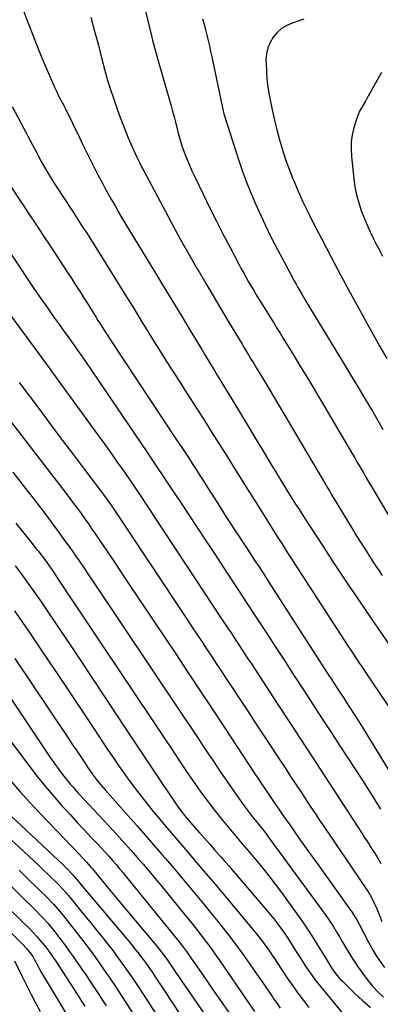
# Model space of a CAD drawing. Units: inches. Extents: x 1936735 to 1942133, y 390129 to 395443.
# Drawn here: x 1938883 to 1939094, y 393556 to 394133 of the extents above; entities that cross this region are included whole.
import ezdxf

# ---------------------------------------------------------------- set-up
doc = ezdxf.new("R2010")
doc.units = ezdxf.units.IN
doc.header["$MEASUREMENT"] = 0
doc.layers.add('7', color=7, linetype='Continuous')
doc.layers.add('8', color=7, linetype='Continuous')

msp = doc.modelspace()

# ---------------------------------------------------------------- linework, layer by layer
at = {"layer": '7', "color": 18}
for points in [[(1938952.49, 394156.38, 1882), (1938959.46, 394127.12, 1882), (1938959.98, 394124.97, 1882), (1938961.06, 394120.68, 1882), (1938962.19, 394116.41, 1882), (1938963.37, 394112.14, 1882), (1938963.97, 394110.02, 1882), (1938971.02, 394085.44, 1882), (1938971.92, 394082.25, 1882), (1938972.8, 394079.06, 1882), (1938973.65, 394075.85, 1882), (1938974.48, 394072.65, 1882), (1938975.44, 394068.91, 1882), (1938976.13, 394066.23, 1882), (1938976.83, 394063.56, 1882), (1938977.59, 394060.9, 1882), (1938978.49, 394058.29, 1882), (1938980.01, 394054.17, 1882), (1938981.3, 394050.83, 1882), (1938982.65, 394047.52, 1882), (1938984.1, 394044.25, 1882), (1938985.61, 394041, 1882), (1938990.64, 394030.55, 1882), (1938994.45, 394022.76, 1882), (1938998.32, 394015, 1882), (1939002.27, 394007.29, 1882), (1939006.28, 393999.61, 1882), (1939011.64, 393989.48, 1882), (1939013.03, 393986.89, 1882), (1939014.44, 393984.31, 1882), (1939015.87, 393981.75, 1882), (1939017.32, 393979.19, 1882), (1939018.8, 393976.65, 1882), (1939020.29, 393974.12, 1882), (1939021.81, 393971.61, 1882), (1939023.34, 393969.11, 1882), (1939024.88, 393966.61, 1882), (1939026.43, 393964.12, 1882), (1939027.98, 393961.62, 1882), (1939029.53, 393959.14, 1882), (1939032.04, 393955.12, 1882), (1939033.91, 393952.12, 1882), (1939035.76, 393949.11, 1882), (1939037.61, 393946.09, 1882), (1939043.15, 393937.05, 1882), (1939047.74, 393929.5, 1882), (1939052.31, 393921.93, 1882), (1939056.85, 393914.35, 1882), (1939061.36, 393906.74, 1882), (1939078.09, 393878.38, 1882), (1939079.42, 393876.12, 1882), (1939080.74, 393873.86, 1882), (1939082.06, 393871.6, 1882), (1939083.37, 393869.33, 1882), (1939084.68, 393867.07, 1882), (1939086, 393864.8, 1882), (1939087.32, 393862.54, 1882), (1939088.65, 393860.29, 1882), (1939104.57, 393833.25, 1882)], [(1938885.37, 394138.32, 1886), (1938888.21, 394130.7, 1886), (1938891.13, 394123.12, 1886), (1938894.16, 394115.57, 1886), (1938897.25, 394108.05, 1886), (1938901.23, 394098.56, 1886), (1938902.42, 394095.82, 1886), (1938903.66, 394093.1, 1886), (1938904.95, 394090.42, 1886), (1938906.29, 394087.75, 1886), (1938908.53, 394083.43, 1886), (1938909.05, 394082.44, 1886), (1938910.09, 394080.46, 1886), (1938910.59, 394079.47, 1886), (1938913.39, 394073.74, 1886), (1938915.03, 394070.37, 1886), (1938916.67, 394067, 1886), (1938918.31, 394063.63, 1886), (1938919.94, 394060.26, 1886), (1938923.81, 394052.3, 1886), (1938925.15, 394049.59, 1886), (1938926.5, 394046.89, 1886), (1938927.88, 394044.2, 1886), (1938929.28, 394041.53, 1886), (1938931.7, 394036.97, 1886), (1938931.91, 394036.58, 1886), (1938932.32, 394035.8, 1886), (1938933.16, 394034.25, 1886), (1938933.38, 394033.86, 1886), (1938937.04, 394027.26, 1886), (1938939.11, 394023.58, 1886), (1938941.21, 394019.92, 1886), (1938943.35, 394016.29, 1886), (1938945.52, 394012.67, 1886), (1938962.26, 393985.14, 1886), (1938967.49, 393976.53, 1886), (1938972.72, 393967.91, 1886), (1938977.94, 393959.29, 1886), (1938983.16, 393950.67, 1886), (1938989.87, 393939.56, 1886), (1938991.73, 393936.49, 1886), (1938993.58, 393933.42, 1886), (1938995.43, 393930.34, 1886), (1938997.28, 393927.26, 1886), (1938999.14, 393924.18, 1886), (1939000.99, 393921.11, 1886), (1939002.84, 393918.03, 1886), (1939004.7, 393914.95, 1886), (1939017.53, 393893.69, 1886), (1939021.53, 393887.07, 1886), (1939025.54, 393880.45, 1886), (1939029.56, 393873.84, 1886), (1939033.59, 393867.24, 1886), (1939038.2, 393859.69, 1886), (1939039.94, 393856.87, 1886), (1939041.68, 393854.05, 1886), (1939043.44, 393851.25, 1886), (1939045.21, 393848.45, 1886), (1939046.99, 393845.66, 1886), (1939048.78, 393842.87, 1886), (1939050.58, 393840.09, 1886), (1939052.38, 393837.31, 1886), (1939057.99, 393828.7, 1886), (1939062.61, 393821.62, 1886), (1939067.25, 393814.56, 1886), (1939071.92, 393807.52, 1886), (1939076.61, 393800.48, 1886), (1939079.64, 393795.97, 1886), (1939084.49, 393788.77, 1886), (1939089.37, 393781.59, 1886), (1939094.28, 393774.44, 1886), (1939099.23, 393767.31, 1886)], [(1938924.84, 394134.12, 1884), (1938927.14, 394125.92, 1884), (1938928.27, 394121.85, 1884), (1938929.36, 394117.77, 1884), (1938930.42, 394113.68, 1884), (1938931.45, 394109.59, 1884), (1938933.11, 394102.82, 1884), (1938933.29, 394102.1, 1884), (1938933.66, 394100.67, 1884), (1938934.46, 394097.84, 1884), (1938934.69, 394097.14, 1884), (1938940, 394081.45, 1884), (1938941.59, 394076.93, 1884), (1938943.24, 394072.44, 1884), (1938945, 394067.98, 1884), (1938946.83, 394063.55, 1884), (1938949.87, 394056.43, 1884), (1938950.23, 394055.59, 1884), (1938951.79, 394052.26, 1884), (1938953.41, 394048.98, 1884), (1938954.64, 394046.54, 1884), (1938955.91, 394044.12, 1884), (1938970.11, 394017.45, 1884), (1938974.34, 394009.62, 1884), (1938978.63, 394001.82, 1884), (1938983.01, 393994.08, 1884), (1938987.46, 393986.37, 1884), (1938987.48, 393986.33, 1884), (1938991.97, 393978.67, 1884), (1938996.48, 393971.03, 1884), (1939001.01, 393963.4, 1884), (1939005.57, 393955.78, 1884), (1939013.45, 393942.64, 1884), (1939014.7, 393940.56, 1884), (1939017.22, 393936.42, 1884), (1939018.48, 393934.35, 1884), (1939020.34, 393931.29, 1884), (1939021.9, 393928.73, 1884), (1939023.45, 393926.16, 1884), (1939024.99, 393923.59, 1884), (1939026.53, 393921.01, 1884), (1939062.52, 393860.27, 1884), (1939062.97, 393859.51, 1884), (1939064.75, 393856.49, 1884), (1939065.65, 393854.98, 1884), (1939066.1, 393854.22, 1884), (1939074.72, 393839.93, 1884), (1939077.5, 393835.35, 1884), (1939080.31, 393830.78, 1884), (1939083.15, 393826.23, 1884), (1939086.02, 393821.7, 1884), (1939088.25, 393818.19, 1884), (1939090.03, 393815.43, 1884), (1939091.84, 393812.68, 1884), (1939093.67, 393809.96, 1884), (1939095.52, 393807.24, 1884)], [(1939049.54, 394132.91, 1878), (1939042.85, 394130.66, 1878), (1939039.6, 394129.21, 1878), (1939036.6, 394127.4, 1878), (1939034, 394125.08, 1878), (1939031.65, 394122.4, 1878), (1939029.86, 394119.33, 1878), (1939028.49, 394116.12, 1878), (1939027.76, 394112.72, 1878), (1939027.46, 394109.17, 1878), (1939027.49, 394107.13, 1878), (1939027.67, 394102.46, 1878), (1939028.02, 394097.82, 1878), (1939028.61, 394093.2, 1878), (1939029.37, 394088.59, 1878), (1939029.92, 394085.68, 1878), (1939031.12, 394079.79, 1878), (1939032.41, 394073.92, 1878), (1939033.83, 394068.08, 1878), (1939035.35, 394062.26, 1878), (1939037.04, 394056.5, 1878), (1939038.88, 394050.79, 1878), (1939040.94, 394045.15, 1878), (1939043.15, 394039.56, 1878), (1939043.67, 394038.32, 1878), (1939046.31, 394032.19, 1878), (1939049.06, 394026.1, 1878), (1939051.96, 394020.08, 1878), (1939054.95, 394014.1, 1878), (1939059.89, 394004.55, 1878), (1939065.43, 393993.93, 1878), (1939071.04, 393983.34, 1878), (1939076.74, 393972.79, 1878), (1939082.5, 393962.28, 1878), (1939086.3, 393955.41, 1878), (1939090.23, 393948.37, 1878), (1939094.2, 393941.36, 1878), (1939098.22, 393934.38, 1878)], [(1939094.99, 394101.73, 1876), (1939086.54, 394086.44, 1876), (1939085.7, 394084.96, 1876), (1939084, 394082.03, 1876), (1939082.3, 394079.1, 1876), (1939080.94, 394076.03, 1876), (1939080.41, 394074.43, 1876), (1939078.96, 394069.41, 1876), (1939078.01, 394065.25, 1876), (1939077.39, 394061.07, 1876), (1939077.27, 394056.84, 1876), (1939077.47, 394052.58, 1876), (1939078.84, 394039.54, 1876), (1939079.53, 394034.79, 1876), (1939080.45, 394030.1, 1876), (1939081.72, 394025.5, 1876), (1939083.23, 394020.95, 1876), (1939083.8, 394019.42, 1876), (1939085.27, 394015.7, 1876), (1939086.81, 394012.02, 1876), (1939088.48, 394008.39, 1876), (1939090.22, 394004.8, 1876), (1939092.04, 394001.24, 1876), (1939093.88, 393997.69, 1876), (1939095.73, 393994.15, 1876)], [(1938878.82, 394081.92, 1888), (1938885.67, 394068.93, 1888), (1938887.24, 394065.98, 1888), (1938888.03, 394064.51, 1888), (1938889.63, 394061.57, 1888), (1938891.21, 394058.63, 1888), (1938891.99, 394057.15, 1888), (1938895.94, 394049.64, 1888), (1938897.77, 394046.24, 1888), (1938899.68, 394042.9, 1888), (1938901.68, 394039.6, 1888), (1938903.77, 394036.36, 1888), (1938908.23, 394029.63, 1888), (1938910.27, 394026.55, 1888), (1938912.3, 394023.47, 1888), (1938914.32, 394020.38, 1888), (1938916.34, 394017.29, 1888), (1938918.35, 394014.2, 1888), (1938920.35, 394011.09, 1888), (1938922.32, 394007.97, 1888), (1938924.29, 394004.85, 1888), (1938942.83, 393975.18, 1888), (1938946.05, 393970.02, 1888), (1938949.25, 393964.85, 1888), (1938952.45, 393959.67, 1888), (1938955.64, 393954.49, 1888), (1938955.84, 393954.16, 1888), (1938958.93, 393949.14, 1888), (1938962.03, 393944.14, 1888), (1938965.16, 393939.14, 1888), (1938968.3, 393934.16, 1888), (1938971.45, 393929.18, 1888), (1938974.62, 393924.21, 1888), (1938977.79, 393919.25, 1888), (1938980.98, 393914.29, 1888), (1938981.59, 393913.35, 1888), (1938985.07, 393907.91, 1888), (1938988.54, 393902.47, 1888), (1938992, 393897.02, 1888), (1938995.44, 393891.56, 1888), (1939004.65, 393876.89, 1888), (1939009.98, 393868.39, 1888), (1939015.32, 393859.9, 1888), (1939020.65, 393851.41, 1888), (1939026, 393842.93, 1888), (1939033.66, 393830.76, 1888), (1939035.17, 393828.36, 1888), (1939036.69, 393825.96, 1888), (1939038.21, 393823.56, 1888), (1939039.74, 393821.17, 1888), (1939041.27, 393818.78, 1888), (1939042.81, 393816.4, 1888), (1939044.35, 393814.01, 1888), (1939045.89, 393811.63, 1888), (1939075.84, 393765.51, 1888), (1939077.43, 393763.07, 1888), (1939079.04, 393760.62, 1888), (1939080.65, 393758.19, 1888), (1939082.27, 393755.76, 1888), (1939083.89, 393753.33, 1888), (1939085.52, 393750.9, 1888), (1939087.15, 393748.48, 1888), (1939088.78, 393746.06, 1888), (1939127.47, 393688.69, 1888)], [(1938878.43, 393994.94, 1892), (1938892.44, 393974.16, 1892), (1938894.78, 393970.73, 1892), (1938897.14, 393967.31, 1892), (1938899.52, 393963.91, 1892), (1938901.92, 393960.53, 1892), (1938904.34, 393957.15, 1892), (1938906.76, 393953.77, 1892), (1938909.17, 393950.39, 1892), (1938911.58, 393947.01, 1892), (1938914.34, 393943.14, 1892), (1938918.1, 393937.81, 1892), (1938921.85, 393932.46, 1892), (1938925.55, 393927.08, 1892), (1938929.22, 393921.68, 1892), (1938957.62, 393879.64, 1892), (1938962.57, 393872.29, 1892), (1938967.51, 393864.94, 1892), (1938972.44, 393857.57, 1892), (1938977.35, 393850.2, 1892), (1938982.26, 393842.82, 1892), (1938987.15, 393835.44, 1892), (1938992.03, 393828.04, 1892), (1938996.9, 393820.65, 1892), (1939005.17, 393808.07, 1892), (1939010.76, 393799.54, 1892), (1939016.35, 393791.01, 1892), (1939021.93, 393782.47, 1892), (1939027.5, 393773.93, 1892), (1939027.94, 393773.27, 1892), (1939033.29, 393765.05, 1892), (1939038.64, 393756.84, 1892), (1939043.99, 393748.62, 1892), (1939049.34, 393740.4, 1892), (1939054.69, 393732.19, 1892), (1939060.03, 393723.97, 1892), (1939065.38, 393715.75, 1892), (1939070.73, 393707.53, 1892), (1939083.73, 393687.57, 1892), (1939087.38, 393681.9, 1892), (1939091, 393676.21, 1892), (1939094.56, 393670.48, 1892)], [(1938876.5, 393961.34, 1894), (1938884.18, 393951.02, 1894), (1938891.83, 393940.69, 1894), (1938899.44, 393930.33, 1894), (1938907.02, 393919.95, 1894), (1938928.93, 393889.85, 1894), (1938932.8, 393884.49, 1894), (1938936.64, 393879.11, 1894), (1938940.44, 393873.7, 1894), (1938944.22, 393868.27, 1894), (1938948.37, 393862.23, 1894), (1938950.04, 393859.8, 1894), (1938951.7, 393857.36, 1894), (1938953.35, 393854.91, 1894), (1938954.99, 393852.46, 1894), (1938956.62, 393850, 1894), (1938958.25, 393847.54, 1894), (1938959.88, 393845.08, 1894), (1938961.51, 393842.61, 1894), (1939003.04, 393779.64, 1894), (1939005.02, 393776.63, 1894), (1939007.01, 393773.62, 1894), (1939008.99, 393770.61, 1894), (1939010.97, 393767.6, 1894), (1939012.95, 393764.59, 1894), (1939014.93, 393761.58, 1894), (1939016.91, 393758.56, 1894), (1939018.89, 393755.55, 1894), (1939034.06, 393732.42, 1894), (1939042.47, 393719.57, 1894), (1939050.88, 393706.71, 1894), (1939059.26, 393693.83, 1894), (1939067.63, 393680.95, 1894), (1939083.87, 393655.93, 1894), (1939084.43, 393655.07, 1894), (1939085.55, 393653.37, 1894), (1939087.79, 393649.96, 1894), (1939088.34, 393649.1, 1894), (1939091.03, 393644.84, 1894), (1939092.88, 393641.83, 1894), (1939094.67, 393638.78, 1894)], [(1938883.08, 393920.32, 1896), (1938895.57, 393903.55, 1896), (1938901.97, 393894.97, 1896), (1938908.39, 393886.39, 1896), (1938914.82, 393877.84, 1896), (1938921.27, 393869.29, 1896), (1938932.7, 393854.17, 1896), (1938934.89, 393851.21, 1896), (1938937.7, 393847.19, 1896), (1938938.39, 393846.17, 1896), (1938981.26, 393781.6, 1896), (1938984.11, 393777.3, 1896), (1938986.97, 393773, 1896), (1938989.82, 393768.69, 1896), (1938992.67, 393764.38, 1896), (1938995.51, 393760.08, 1896), (1938998.36, 393755.77, 1896), (1939001.21, 393751.46, 1896), (1939004.05, 393747.15, 1896), (1939007.58, 393741.8, 1896), (1939012.18, 393734.82, 1896), (1939016.79, 393727.83, 1896), (1939021.39, 393720.84, 1896), (1939025.99, 393713.85, 1896), (1939035.41, 393699.52, 1896), (1939038.64, 393694.6, 1896), (1939041.88, 393689.68, 1896), (1939045.12, 393684.76, 1896), (1939048.36, 393679.83, 1896), (1939051.07, 393675.72, 1896), (1939052.95, 393672.86, 1896), (1939054.85, 393670, 1896), (1939056.75, 393667.16, 1896), (1939058.66, 393664.31, 1896), (1939060.58, 393661.47, 1896), (1939062.49, 393658.63, 1896), (1939064.41, 393655.8, 1896), (1939066.33, 393652.96, 1896), (1939086.44, 393623.23, 1896), (1939088.19, 393620.47, 1896), (1939089.79, 393617.62, 1896), (1939091.23, 393614.69, 1896), (1939091.89, 393613.2, 1896), (1939092.52, 393611.69, 1896), (1939095.3, 393604.77, 1896)], [(1938873.2, 393903.72, 1898), (1938910.42, 393855.3, 1898), (1938912.65, 393852.37, 1898), (1938914.87, 393849.43, 1898), (1938917.05, 393846.47, 1898), (1938919.22, 393843.49, 1898), (1938921.36, 393840.5, 1898), (1938923.48, 393837.49, 1898), (1938925.57, 393834.46, 1898), (1938927.65, 393831.42, 1898), (1938938.71, 393815.01, 1898), (1938946.29, 393803.74, 1898), (1938953.86, 393792.47, 1898), (1938961.41, 393781.18, 1898), (1938968.94, 393769.87, 1898), (1938974.21, 393761.94, 1898), (1938982.38, 393749.65, 1898), (1938990.54, 393737.35, 1898), (1938998.68, 393725.04, 1898), (1939006.83, 393712.72, 1898), (1939021.03, 393691.21, 1898), (1939022.76, 393688.6, 1898), (1939024.5, 393685.99, 1898), (1939026.24, 393683.38, 1898), (1939028.39, 393680.17, 1898), (1939029.94, 393677.87, 1898), (1939031.49, 393675.58, 1898), (1939033.05, 393673.29, 1898), (1939034.61, 393671.01, 1898), (1939036.19, 393668.73, 1898), (1939037.76, 393666.45, 1898), (1939039.35, 393664.18, 1898), (1939040.94, 393661.91, 1898), (1939047.35, 393652.8, 1898), (1939052.17, 393645.98, 1898), (1939057, 393639.18, 1898), (1939061.85, 393632.39, 1898), (1939066.71, 393625.61, 1898), (1939076.96, 393611.4, 1898), (1939077.65, 393610.41, 1898), (1939078.96, 393608.38, 1898), (1939080.77, 393605.23, 1898), (1939081.92, 393603.1, 1898), (1939087.44, 393592.6, 1898), (1939089.58, 393588.75, 1898), (1939091.85, 393584.98, 1898), (1939094.28, 393581.31, 1898), (1939096.84, 393577.72, 1898)], [(1938881.08, 393837.96, 1902), (1938883.4, 393835, 1902), (1938885.73, 393832.05, 1902), (1938888.07, 393829.11, 1902), (1938890.41, 393826.18, 1902), (1938893, 393822.96, 1902), (1938894.05, 393821.63, 1902), (1938895.09, 393820.3, 1902), (1938897.14, 393817.61, 1902), (1938899.14, 393814.89, 1902), (1938901.07, 393812.11, 1902), (1938902.4, 393810.16, 1902), (1938904.02, 393807.78, 1902), (1938905.63, 393805.41, 1902), (1938907.23, 393803.02, 1902), (1938908.83, 393800.64, 1902), (1938965.13, 393716.36, 1902), (1938968.13, 393711.86, 1902), (1938971.12, 393707.35, 1902), (1938974.1, 393702.84, 1902), (1938977.07, 393698.32, 1902), (1938980.07, 393693.81, 1902), (1938983.11, 393689.34, 1902), (1938986.2, 393684.9, 1902), (1938989.34, 393680.5, 1902), (1938990.51, 393678.87, 1902), (1938994.16, 393673.94, 1902), (1938997.89, 393669.08, 1902), (1939001.74, 393664.3, 1902), (1939005.67, 393659.59, 1902), (1939005.73, 393659.51, 1902), (1939009.68, 393654.88, 1902), (1939013.62, 393650.24, 1902), (1939017.55, 393645.58, 1902), (1939021.47, 393640.93, 1902), (1939025.34, 393636.23, 1902), (1939029.14, 393631.47, 1902), (1939032.84, 393626.64, 1902), (1939036.48, 393621.75, 1902), (1939044.64, 393610.53, 1902), (1939048.08, 393605.67, 1902), (1939051.45, 393600.75, 1902), (1939054.7, 393595.75, 1902), (1939057.86, 393590.7, 1902), (1939062.88, 393582.47, 1902), (1939064.06, 393580.52, 1902), (1939065.84, 393577.6, 1902), (1939068.22, 393574.24, 1902), (1939071.14, 393570.83, 1902), (1939072.18, 393569.77, 1902), (1939079.56, 393562.59, 1902), (1939084.04, 393558.43, 1902), (1939088.66, 393554.43, 1902)], [(1938880.65, 393812.95, 1904), (1938883.7, 393808.91, 1904), (1938886.7, 393804.83, 1904), (1938889.66, 393800.72, 1904), (1938892.57, 393796.58, 1904), (1938895.44, 393792.41, 1904), (1938899.46, 393786.5, 1904), (1938904.3, 393779.35, 1904), (1938909.13, 393772.19, 1904), (1938913.93, 393765.01, 1904), (1938918.72, 393757.82, 1904), (1938945.68, 393717.16, 1904), (1938950.75, 393709.53, 1904), (1938955.83, 393701.91, 1904), (1938960.91, 393694.29, 1904), (1938966, 393686.68, 1904), (1938974.14, 393674.54, 1904), (1938976.25, 393671.51, 1904), (1938978.47, 393668.56, 1904), (1938980.78, 393665.68, 1904), (1938981.97, 393664.26, 1904), (1938983.18, 393662.86, 1904), (1938988.75, 393656.51, 1904), (1938991.63, 393653.23, 1904), (1938994.52, 393649.95, 1904), (1938997.41, 393646.67, 1904), (1939000.3, 393643.4, 1904), (1939001.21, 393642.37, 1904), (1939003.65, 393639.61, 1904), (1939006.07, 393636.84, 1904), (1939008.48, 393634.06, 1904), (1939010.87, 393631.27, 1904), (1939028.24, 393610.94, 1904), (1939030.14, 393608.67, 1904), (1939032, 393606.37, 1904), (1939033.82, 393604.02, 1904), (1939035.59, 393601.65, 1904), (1939037.31, 393599.24, 1904), (1939039, 393596.8, 1904), (1939040.62, 393594.32, 1904), (1939042.21, 393591.82, 1904), (1939044.6, 393587.97, 1904), (1939046.47, 393585.03, 1904), (1939048.37, 393582.11, 1904), (1939050.3, 393579.2, 1904), (1939052.74, 393575.56, 1904), (1939054.31, 393573.29, 1904), (1939055.92, 393571.05, 1904), (1939057.6, 393568.87, 1904), (1939059.33, 393566.72, 1904), (1939073.09, 393550.07, 1904)], [(1938880.2, 393786.57, 1906), (1938885, 393779.67, 1906), (1938889.76, 393772.73, 1906), (1938898.48, 393759.87, 1906), (1938905.58, 393749.35, 1906), (1938912.66, 393738.82, 1906), (1938919.7, 393728.26, 1906), (1938926.72, 393717.69, 1906), (1938934.38, 393706.1, 1906), (1938937.58, 393701.32, 1906), (1938940.81, 393696.58, 1906), (1938944.11, 393691.88, 1906), (1938947.45, 393687.21, 1906), (1938947.53, 393687.08, 1906), (1938950.9, 393682.53, 1906), (1938954.33, 393678.02, 1906), (1938957.85, 393673.58, 1906), (1938961.43, 393669.19, 1906), (1938965.06, 393664.84, 1906), (1938968.71, 393660.5, 1906), (1938972.38, 393656.18, 1906), (1938976.05, 393651.86, 1906), (1938991.11, 393634.27, 1906), (1938992.43, 393632.73, 1906), (1938995.05, 393629.65, 1906), (1938997.66, 393626.55, 1906), (1939000.26, 393623.44, 1906), (1939001.55, 393621.89, 1906), (1939021.65, 393597.78, 1906), (1939023.29, 393595.76, 1906), (1939024.9, 393593.73, 1906), (1939026.46, 393591.66, 1906), (1939027.99, 393589.56, 1906), (1939029.48, 393587.44, 1906), (1939030.96, 393585.3, 1906), (1939032.42, 393583.15, 1906), (1939033.86, 393581, 1906), (1939040.15, 393571.46, 1906), (1939043.12, 393567.09, 1906), (1939046.18, 393562.79, 1906), (1939049.37, 393558.58, 1906), (1939052.64, 393554.44, 1906)], [(1938880.48, 393758.64, 1908), (1938911.55, 393712.36, 1908), (1938913.91, 393708.83, 1908), (1938916.27, 393705.3, 1908), (1938918.62, 393701.76, 1908), (1938920.96, 393698.22, 1908), (1938923.42, 393694.49, 1908), (1938925.69, 393691.18, 1908), (1938928.1, 393687.96, 1908), (1938930.62, 393684.84, 1908), (1938931.92, 393683.31, 1908), (1938933.24, 393681.8, 1908), (1938946.83, 393666.56, 1908), (1938951.8, 393660.96, 1908), (1938956.75, 393655.34, 1908), (1938961.68, 393649.7, 1908), (1938966.58, 393644.03, 1908), (1938968.43, 393641.88, 1908), (1938972.38, 393637.27, 1908), (1938976.31, 393632.65, 1908), (1938980.22, 393628.01, 1908), (1938984.11, 393623.35, 1908), (1938987.98, 393618.68, 1908), (1938991.82, 393613.98, 1908), (1938995.64, 393609.27, 1908), (1938999.44, 393604.53, 1908), (1939000.83, 393602.78, 1908), (1939005.26, 393597.12, 1908), (1939009.62, 393591.4, 1908), (1939013.86, 393585.6, 1908), (1939018.04, 393579.75, 1908), (1939022.01, 393574.07, 1908), (1939024.32, 393570.74, 1908), (1939026.63, 393567.4, 1908), (1939028.91, 393564.04, 1908), (1939031.19, 393560.68, 1908), (1939032.14, 393559.27, 1908), (1939033.97, 393556.64, 1908), (1939035.85, 393554.05, 1908)], [(1938873.56, 393716.25, 1912), (1938889.19, 393695.34, 1912), (1938893.55, 393689.67, 1912), (1938898.02, 393684.09, 1912), (1938902.64, 393678.63, 1912), (1938907.37, 393673.26, 1912), (1938908.97, 393671.49, 1912), (1938912.99, 393667.08, 1912), (1938917.03, 393662.7, 1912), (1938921.1, 393658.34, 1912), (1938925.2, 393654, 1912), (1938929, 393650, 1912), (1938931.19, 393647.66, 1912), (1938933.36, 393645.3, 1912), (1938935.48, 393642.91, 1912), (1938937.59, 393640.5, 1912), (1938939.67, 393638.07, 1912), (1938941.73, 393635.62, 1912), (1938943.78, 393633.16, 1912), (1938945.81, 393630.69, 1912), (1938975.72, 393594.02, 1912), (1938976.61, 393592.91, 1912), (1938979.24, 393589.54, 1912), (1938980.94, 393587.25, 1912), (1938982.58, 393584.92, 1912), (1938989.45, 393574.96, 1912), (1938993.69, 393568.8, 1912), (1938997.94, 393562.65, 1912), (1939002.19, 393556.5, 1912), (1939006.44, 393550.35, 1912)], [(1938877.71, 393687.41, 1914), (1938883.35, 393680.83, 1914), (1938889.16, 393674.39, 1914), (1938895.09, 393668.06, 1914), (1938913.53, 393648.88, 1914), (1938914.9, 393647.45, 1914), (1938917.64, 393644.61, 1914), (1938920.27, 393641.89, 1914), (1938922.44, 393639.54, 1914), (1938925.21, 393636.3, 1914), (1938925.89, 393635.48, 1914), (1938936.21, 393622.96, 1914), (1938941.16, 393616.98, 1914), (1938946.12, 393611.01, 1914), (1938951.1, 393605.06, 1914), (1938956.08, 393599.11, 1914), (1938964.54, 393589.06, 1914), (1938966.79, 393586.27, 1914), (1938969.61, 393582.41, 1914), (1938970.28, 393581.42, 1914), (1938971.95, 393578.94, 1914), (1938973.45, 393576.7, 1914), (1938974.96, 393574.47, 1914), (1938976.48, 393572.25, 1914), (1938978, 393570.03, 1914), (1939000.23, 393537.88, 1914)], [(1938871.53, 393672.7, 1916), (1938905.82, 393640.59, 1916), (1938908.3, 393638.24, 1916), (1938910.75, 393635.87, 1916), (1938914.1, 393632.43, 1916), (1938916.49, 393629.53, 1916), (1938917.69, 393628.08, 1916), (1938920.09, 393625.19, 1916), (1938921.31, 393623.76, 1916), (1938945.86, 393594.71, 1916), (1938948.14, 393591.96, 1916), (1938950.39, 393589.19, 1916), (1938952.59, 393586.37, 1916), (1938954.75, 393583.52, 1916), (1938956.87, 393580.64, 1916), (1938958.94, 393577.73, 1916), (1938960.97, 393574.79, 1916), (1938962.96, 393571.82, 1916), (1938968.04, 393564.08, 1916), (1938972.56, 393557.23, 1916), (1938977.1, 393550.4, 1916)], [(1938868.15, 393661.62, 1918), (1938885.48, 393645.93, 1918), (1938889.26, 393642.47, 1918), (1938893.01, 393638.98, 1918), (1938896.71, 393635.44, 1918), (1938900.39, 393631.88, 1918), (1938906.21, 393626.17, 1918), (1938908.39, 393623.92, 1918), (1938910.45, 393621.57, 1918), (1938911.12, 393620.77, 1918), (1938911.78, 393619.97, 1918), (1938919.71, 393610.21, 1918), (1938922.29, 393607.05, 1918), (1938924.87, 393603.88, 1918), (1938927.46, 393600.72, 1918), (1938930.04, 393597.55, 1918), (1938932.87, 393594.05, 1918), (1938935.13, 393591.17, 1918), (1938937.35, 393588.25, 1918), (1938939.53, 393585.31, 1918), (1938942.16, 393581.7, 1918), (1938945.59, 393576.91, 1918), (1938948.97, 393572.08, 1918), (1938952.26, 393567.19, 1918), (1938955.5, 393562.27, 1918), (1938975.82, 393530.75, 1918)], [(1938849.22, 393639.49, 1924), (1938886.73, 393602.84, 1924), (1938888.96, 393600.59, 1924), (1938891.16, 393598.3, 1924), (1938893.28, 393595.95, 1924), (1938895.36, 393593.56, 1924), (1938897.72, 393590.76, 1924), (1938898.57, 393589.72, 1924), (1938900.98, 393586.5, 1924), (1938903.23, 393583.17, 1924), (1938903.97, 393582.04, 1924), (1938916.87, 393562.14, 1924), (1938917.52, 393561.14, 1924), (1938919.47, 393558.13, 1924), (1938921.39, 393555.11, 1924)], [(1938868.76, 393634.55, 1922), (1938893.25, 393610.59, 1922), (1938894.97, 393608.86, 1922), (1938896.67, 393607.1, 1922), (1938899.95, 393603.47, 1922), (1938901.53, 393601.61, 1922), (1938904.59, 393597.79, 1922), (1938906.07, 393595.84, 1922), (1938907.75, 393593.56, 1922), (1938910.03, 393590.44, 1922), (1938912.3, 393587.31, 1922), (1938914.54, 393584.16, 1922), (1938916.76, 393581, 1922), (1938918.1, 393579.09, 1922), (1938920.13, 393576.17, 1922), (1938922.15, 393573.23, 1922), (1938924.15, 393570.29, 1922), (1938926.15, 393567.34, 1922), (1938928.12, 393564.37, 1922), (1938930.07, 393561.39, 1922), (1938931.99, 393558.39, 1922), (1938933.88, 393555.37, 1922)], [(1938869.6, 393606.56, 1926), (1938883.66, 393592.78, 1926), (1938884.91, 393591.51, 1926), (1938887.29, 393588.89, 1926), (1938889.92, 393585.66, 1926), (1938890.91, 393584.24, 1926), (1938891.76, 393582.73, 1926), (1938893.43, 393579.52, 1926), (1938894.27, 393577.92, 1926), (1938896.03, 393574.75, 1926), (1938896.95, 393573.19, 1926), (1938910.22, 393551.01, 1926)], [(1938880.33, 393581.76, 1928), (1938884.93, 393572.17, 1928), (1938887.42, 393567.1, 1928), (1938889.97, 393562.05, 1928), (1938892.62, 393557.06, 1928), (1938895.32, 393552.09, 1928)]]:
    msp.add_polyline3d(points, dxfattribs=at)
at = {"layer": '8', "color": 18}
for points in [[(1938990.38, 394133.12, 1880), (1938991.2, 394129.96, 1880), (1938992.01, 394126.79, 1880), (1938992.82, 394123.63, 1880), (1938993.59, 394120.46, 1880), (1938994.34, 394117.28, 1880), (1938995.06, 394114.1, 1880), (1938995.74, 394110.91, 1880), (1939001.95, 394081.08, 1880), (1939002.14, 394080.17, 1880), (1939002.57, 394078.36, 1880), (1939002.84, 394077.47, 1880), (1939011.54, 394050.23, 1880), (1939013.69, 394043.87, 1880), (1939015.99, 394037.57, 1880), (1939018.51, 394031.35, 1880), (1939021.17, 394025.19, 1880), (1939023.44, 394020.17, 1880), (1939026.95, 394012.64, 1880), (1939030.56, 394005.16, 1880), (1939034.34, 393997.77, 1880), (1939038.22, 393990.42, 1880), (1939043.97, 393979.82, 1880), (1939045.07, 393977.82, 1880), (1939046.18, 393975.83, 1880), (1939048.45, 393971.88, 1880), (1939050.78, 393967.96, 1880), (1939053.14, 393964.06, 1880), (1939072.71, 393931.96, 1880), (1939077.02, 393924.84, 1880), (1939081.3, 393917.71, 1880), (1939085.54, 393910.56, 1880), (1939089.76, 393903.39, 1880), (1939093.75, 393896.56, 1880), (1939095.94, 393892.79, 1880)], [(1938876.86, 394036.66, 1890), (1938883.79, 394026.32, 1890), (1938888.23, 394019.67, 1890), (1938892.65, 394013.02, 1890), (1938897.06, 394006.35, 1890), (1938901.46, 393999.67, 1890), (1938911.28, 393984.69, 1890), (1938913.75, 393980.9, 1890), (1938916.21, 393977.1, 1890), (1938918.65, 393973.29, 1890), (1938921.07, 393969.47, 1890), (1938923.73, 393965.25, 1890), (1938925.88, 393961.81, 1890), (1938928.01, 393958.36, 1890), (1938929.1, 393956.59, 1890), (1938930.15, 393954.91, 1890), (1938932.27, 393951.57, 1890), (1938934.41, 393948.24, 1890), (1938936.58, 393944.93, 1890), (1938975.17, 393886.77, 1890), (1938977.46, 393883.29, 1890), (1938979.75, 393879.81, 1890), (1938982.02, 393876.31, 1890), (1938984.28, 393872.81, 1890), (1938986.52, 393869.31, 1890), (1938988.77, 393865.8, 1890), (1938991.01, 393862.28, 1890), (1938993.25, 393858.77, 1890), (1938997.48, 393852.13, 1890), (1939000.55, 393847.3, 1890), (1939003.65, 393842.49, 1890), (1939006.76, 393837.69, 1890), (1939009.89, 393832.9, 1890), (1939011.32, 393830.71, 1890), (1939013.74, 393827.02, 1890), (1939016.16, 393823.33, 1890), (1939018.57, 393819.64, 1890), (1939020.98, 393815.95, 1890), (1939023.39, 393812.26, 1890), (1939025.8, 393808.57, 1890), (1939028.19, 393804.86, 1890), (1939030.58, 393801.16, 1890), (1939058.65, 393757.58, 1890), (1939060.4, 393754.86, 1890), (1939062.16, 393752.14, 1890), (1939063.91, 393749.42, 1890), (1939065.67, 393746.7, 1890), (1939067.43, 393743.98, 1890), (1939069.2, 393741.27, 1890), (1939070.97, 393738.56, 1890), (1939072.75, 393735.85, 1890), (1939074.3, 393733.5, 1890), (1939076.83, 393729.6, 1890), (1939079.34, 393725.69, 1890), (1939081.81, 393721.76, 1890), (1939084.26, 393717.81, 1890), (1939111.1, 393673.96, 1890)], [(1938879.35, 393867.74, 1900), (1938888.13, 393856.41, 1900), (1938891.87, 393851.55, 1900), (1938895.59, 393846.68, 1900), (1938899.28, 393841.78, 1900), (1938902.95, 393836.87, 1900), (1938905.41, 393833.55, 1900), (1938907.82, 393830.27, 1900), (1938910.2, 393826.98, 1900), (1938912.56, 393823.67, 1900), (1938914.89, 393820.34, 1900), (1938915.43, 393819.56, 1900), (1938918.01, 393815.83, 1900), (1938920.57, 393812.09, 1900), (1938923.12, 393808.34, 1900), (1938925.65, 393804.58, 1900), (1938977.4, 393727.32, 1900), (1938980.13, 393723.26, 1900), (1938982.85, 393719.19, 1900), (1938985.57, 393715.12, 1900), (1938988.28, 393711.05, 1900), (1938990.31, 393708.01, 1900), (1938992.29, 393705.04, 1900), (1938994.27, 393702.06, 1900), (1938996.26, 393699.09, 1900), (1938998.24, 393696.12, 1900), (1939000.23, 393693.15, 1900), (1939002.24, 393690.19, 1900), (1939004.26, 393687.24, 1900), (1939006.3, 393684.3, 1900), (1939014.05, 393673.2, 1900), (1939015.2, 393671.6, 1900), (1939017.57, 393668.46, 1900), (1939020.05, 393665.39, 1900), (1939021.3, 393663.86, 1900), (1939023.81, 393660.81, 1900), (1939026.39, 393657.59, 1900), (1939027.62, 393655.98, 1900), (1939028.83, 393654.36, 1900), (1939060.61, 393610.95, 1900), (1939062.7, 393608.01, 1900), (1939064.74, 393605.03, 1900), (1939066.7, 393601.99, 1900), (1939068.6, 393598.92, 1900), (1939068.77, 393598.63, 1900), (1939070.54, 393595.67, 1900), (1939072.29, 393592.7, 1900), (1939074.03, 393589.73, 1900), (1939075.76, 393586.75, 1900), (1939077.53, 393583.8, 1900), (1939079.38, 393580.89, 1900), (1939081.33, 393578.06, 1900), (1939083.35, 393575.28, 1900), (1939087.34, 393570, 1900), (1939090.1, 393566.62, 1900), (1939093.1, 393563.45, 1900), (1939096.34, 393560.53, 1900)], [(1938867.67, 393750.59, 1910), (1938896.36, 393707.82, 1910), (1938898.77, 393704.27, 1910), (1938901.21, 393700.76, 1910), (1938903.7, 393697.27, 1910), (1938906.22, 393693.81, 1910), (1938908.44, 393690.8, 1910), (1938909.9, 393688.88, 1910), (1938912.93, 393685.14, 1910), (1938914.51, 393683.31, 1910), (1938917.73, 393679.73, 1910), (1938921, 393676.18, 1910), (1938937.79, 393658.17, 1910), (1938941.41, 393654.24, 1910), (1938945, 393650.29, 1910), (1938948.54, 393646.29, 1910), (1938952.06, 393642.26, 1910), (1938955.53, 393638.2, 1910), (1938958.99, 393634.13, 1910), (1938962.42, 393630.03, 1910), (1938965.82, 393625.92, 1910), (1938979.27, 393609.57, 1910), (1938981.98, 393606.25, 1910), (1938984.67, 393602.91, 1910), (1938987.32, 393599.55, 1910), (1938989.95, 393596.16, 1910), (1938992.54, 393592.75, 1910), (1938995.09, 393589.3, 1910), (1938997.58, 393585.82, 1910), (1939000.03, 393582.31, 1910), (1939020.83, 393552.06, 1910)], [(1938883, 393634.69, 1920), (1938888.26, 393629.61, 1920), (1938899.74, 393618.37, 1920), (1938902.18, 393615.89, 1920), (1938903.36, 393614.62, 1920), (1938905.66, 393612.01, 1920), (1938906.79, 393610.68, 1920), (1938908.97, 393607.97, 1920), (1938920.86, 393592.77, 1920), (1938922.61, 393590.51, 1920), (1938925.19, 393587.11, 1920), (1938927.69, 393583.63, 1920), (1938932.76, 393576.34, 1920), (1938936.08, 393571.51, 1920), (1938939.36, 393566.64, 1920), (1938942.57, 393561.74, 1920), (1938945.74, 393556.8, 1920), (1938969.06, 393519.98, 1920)]]:
    msp.add_polyline3d(points, dxfattribs=at)

doc.saveas('drawing.dxf')
